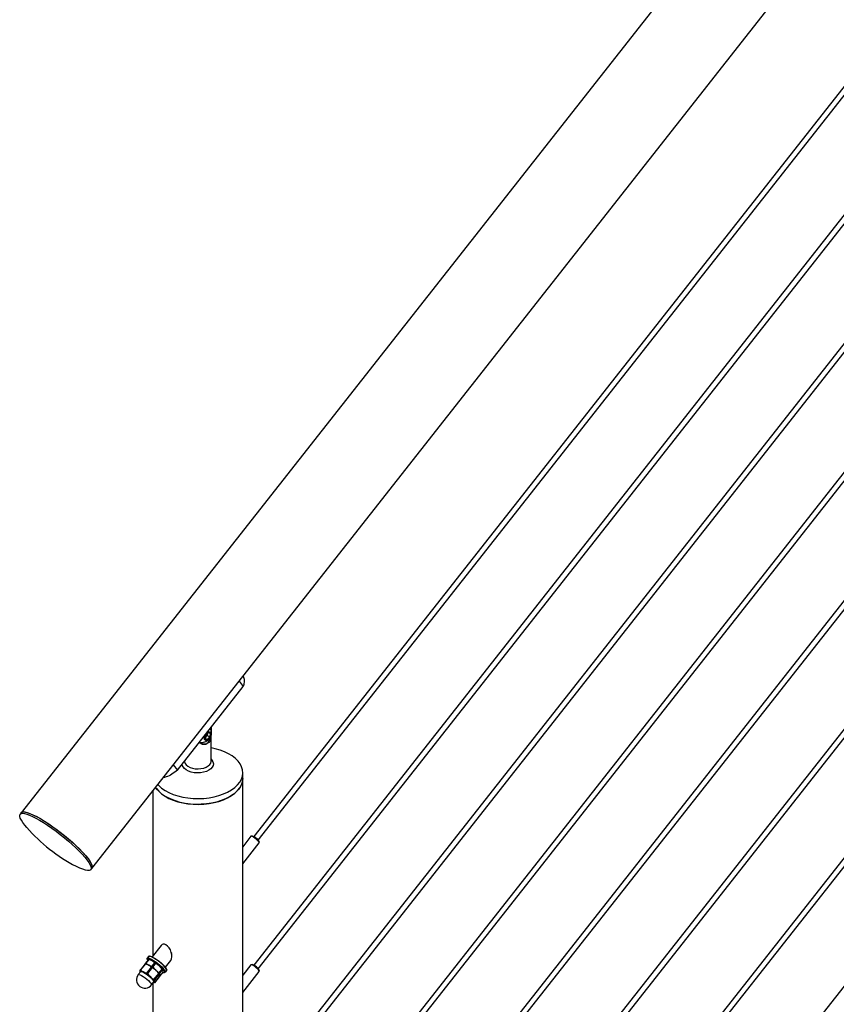
# Model space of a CAD drawing. Units: inches. Extents: x 0.1 to 21.9, y 0.1 to 16.9.
# Drawn here: x 15.1 to 16.2, y 12.9 to 14.2 of the extents above; entities that cross this region are included whole.
import ezdxf

# ---------------------------------------------------------------- set-up
doc = ezdxf.new("R2010")
doc.units = ezdxf.units.IN
doc.header["$MEASUREMENT"] = 0

msp = doc.modelspace()

# ---------------------------------------------------------------- linework, layer by layer
at = {"color": 7, "linetype": 'Continuous', "lineweight": 25}
for p, q in [((17.51621, 16.19851), (15.09177, 13.11671)), ((15.19002, 13.03942), (17.61445, 16.12122)), ((17.41617, 15.62696), (15.41521, 13.08347)), ((15.42135, 13.07864), (17.421, 15.62048)), ((17.41617, 15.44835), (15.41521, 12.90485)), ((15.42135, 12.90002), (17.42101, 15.44186)), ((17.41617, 15.26973), (15.41521, 12.72623)), ((15.42135, 12.7214), (17.42101, 15.26324)), ((17.41618, 15.09112), (15.41521, 12.54761)), ((15.42135, 12.54278), (17.42101, 15.08463)), ((17.41618, 14.9125), (15.41521, 12.36899)), ((15.42135, 12.36416), (17.42101, 14.90601)), ((17.41618, 14.73389), (15.41521, 12.19037)), ((15.42135, 12.18554), (17.42101, 14.72739)), ((17.41618, 14.55527), (15.41521, 12.01176)), ((15.42135, 12.00693), (17.42101, 14.54878)), ((17.41618, 14.37666), (15.41521, 11.83314)), ((15.39461, 13.29948), (15.40025, 13.2919)), ((15.30884, 13.17571), (15.40025, 13.2919)), ((15.35573, 13.23474), (15.35573, 13.2353)), ((15.34713, 13.21925), (15.34766, 13.22415)), ((15.35031, 13.21826), (15.34713, 13.21925)), ((15.35031, 13.21826), (15.34721, 13.22005)), ((15.34855, 13.2223), (15.34732, 13.221)), ((15.34766, 13.22415), (15.35137, 13.22807)), ((15.35041, 13.22426), (15.34855, 13.2223)), ((15.35403, 13.22217), (15.35031, 13.21826)), ((15.35067, 13.22672), (15.35041, 13.22426)), ((15.35041, 13.22426), (15.35403, 13.22217)), ((15.35075, 13.22741), (15.35067, 13.22672)), ((15.35137, 13.22807), (15.35456, 13.22708)), ((15.35456, 13.22708), (15.35403, 13.22217)), ((15.35573, 13.18833), (15.35573, 13.22552)), ((15.3032, 13.18329), (15.30884, 13.17571)), ((15.31882, 13.18838), (15.31882, 13.18833)), ((15.39977, 13.16439), (15.39977, 13.17243)), ((15.39977, 10.93166), (15.39977, 13.16439)), ((15.27477, 13.14716), (15.27477, 12.91758)), ((15.09177, 13.11671), (15.09028, 13.11482)), ((15.41115, 13.08393), (15.39977, 13.06946)), ((15.41312, 13.08423), (15.41145, 13.08407)), ((15.39977, 13.04558), (15.42276, 13.0748)), ((15.42282, 13.07513), (15.42259, 13.07678)), ((15.18853, 13.03753), (15.19002, 13.03942)), ((15.28638, 12.93234), (15.27389, 12.91647)), ((15.26895, 12.91709), (15.26708, 12.91472)), ((15.26396, 12.90665), (15.25743, 12.89835)), ((15.26441, 12.90658), (15.25783, 12.89822)), ((15.26477, 12.90649), (15.26476, 12.90761)), ((15.2688, 12.9128), (15.26479, 12.9077)), ((15.26924, 12.91272), (15.26519, 12.90757)), ((15.26519, 12.90757), (15.26905, 12.90493)), ((15.26647, 12.90603), (15.26562, 12.90627)), ((15.26905, 12.90493), (15.27359, 12.90315)), ((15.27378, 12.91095), (15.26924, 12.91272)), ((15.27359, 12.90315), (15.27764, 12.9083)), ((15.27764, 12.9083), (15.27378, 12.91095)), ((15.27863, 12.90759), (15.27458, 12.90244)), ((15.28354, 12.90396), (15.27863, 12.90759)), ((15.28777, 12.89946), (15.28354, 12.90396)), ((15.28508, 12.90342), (15.28689, 12.9017)), ((15.29232, 12.90198), (15.29977, 12.91146)), ((15.41115, 12.90531), (15.39977, 12.89084)), ((15.41312, 12.90561), (15.41145, 12.90545)), ((15.25788, 12.89611), (15.25454, 12.89187)), ((15.25742, 12.89553), (15.25733, 12.89585)), ((15.26623, 12.8938), (15.27281, 12.90216)), ((15.2738, 12.90145), (15.26722, 12.89309)), ((15.26722, 12.89309), (15.27135, 12.88847)), ((15.27458, 12.90244), (15.27881, 12.89794)), ((15.27636, 12.88496), (15.28294, 12.89332)), ((15.2835, 12.89265), (15.27692, 12.88429)), ((15.27765, 12.88059), (15.28423, 12.88895)), ((15.27767, 12.88056), (15.2842, 12.88885)), ((15.28294, 12.89332), (15.27881, 12.89794)), ((15.27881, 12.89794), (15.28372, 12.89432)), ((15.28372, 12.89432), (15.28777, 12.89946)), ((15.28423, 12.88895), (15.28419, 12.88886)), ((15.28423, 12.88895), (15.2843, 12.89136)), ((15.28833, 12.89879), (15.28428, 12.89365)), ((15.28428, 12.89365), (15.2843, 12.89136)), ((15.28501, 12.88994), (15.28906, 12.89509)), ((15.28503, 12.8899), (15.28903, 12.895)), ((15.28859, 12.89849), (15.28816, 12.89909)), ((15.28904, 12.89738), (15.28833, 12.89879)), ((15.28906, 12.89509), (15.28902, 12.89501)), ((15.29222, 12.89495), (15.29409, 12.89732)), ((15.39977, 12.86697), (15.42276, 12.89618)), ((15.42282, 12.89651), (15.42259, 12.89816)), ((15.27296, 12.87738), (15.2763, 12.88162)), ((15.27477, 12.87968), (15.27477, 12.73897)), ((15.27581, 12.88099), (15.27601, 12.88094)), ((15.27722, 12.88063), (15.27595, 12.88097)), ((15.27692, 12.88429), (15.27685, 12.88188))]:
    msp.add_line(p, q, dxfattribs=at)
at = {"color": 7, "linetype": 'Continuous', "lineweight": 25, "flags": 128}
for points in [[(15.3507, 13.22736), (15.3507, 13.22726), (15.35067, 13.22672)], [(15.28168, 13.15594), (15.28299, 13.15454), (15.28704, 13.15096), (15.29179, 13.14768), (15.29718, 13.14475), (15.30313, 13.14221), (15.30956, 13.14009), (15.31638, 13.13842), (15.32349, 13.13724), (15.3308, 13.13654), (15.3382, 13.13635), (15.34558, 13.13667), (15.35285, 13.13749), (15.3599, 13.1388), (15.36663, 13.14058), (15.37295, 13.1428), (15.37877, 13.14545), (15.38401, 13.14847), (15.38859, 13.15183), (15.39245, 13.15548), (15.39553, 13.15936), (15.3978, 13.16343), (15.39922, 13.16763), (15.39976, 13.17189), (15.39943, 13.17616), (15.39823, 13.18038), (15.39618, 13.18449), (15.39329, 13.18843), (15.38962, 13.19214), (15.38521, 13.19557), (15.38014, 13.19869), (15.37446, 13.20143), (15.36825, 13.20376), (15.36162, 13.20566), (15.35573, 13.2069)], [(15.27858, 13.15199), (15.27971, 13.15034), (15.28299, 13.14651), (15.28704, 13.14292), (15.29179, 13.13965), (15.29718, 13.13671), (15.30313, 13.13417), (15.30956, 13.13205), (15.31638, 13.13039), (15.32349, 13.1292), (15.3308, 13.1285), (15.3382, 13.12831), (15.34558, 13.12863), (15.35285, 13.12945), (15.3599, 13.13076), (15.36663, 13.13254), (15.37295, 13.13477), (15.37877, 13.13741), (15.38401, 13.14043), (15.38859, 13.14379), (15.39245, 13.14744), (15.39553, 13.15133), (15.3978, 13.1554), (15.39922, 13.15959), (15.39976, 13.16386), (15.39977, 13.16439)], [(15.39977, 13.16439), (15.3996, 13.16172), (15.39861, 13.15748), (15.39677, 13.15334), (15.39409, 13.14936), (15.39061, 13.14558), (15.38638, 13.14207), (15.38146, 13.13888)], [(15.38146, 13.13888), (15.37593, 13.13604), (15.36985, 13.1336), (15.36331, 13.13159), (15.35641, 13.13004), (15.34924, 13.12898), (15.3419, 13.12841), (15.33449, 13.12835), (15.32713, 13.12879), (15.3199, 13.12973), (15.31293, 13.13116), (15.30629, 13.13306), (15.30009, 13.13539), (15.29441, 13.13813), (15.28933, 13.14124), (15.28492, 13.14468), (15.28125, 13.14839), (15.27858, 13.15199)], [(15.09971, 13.09613), (15.09693, 13.09946), (15.09417, 13.10312), (15.09205, 13.1064), (15.09059, 13.10926), (15.08982, 13.11165), (15.08975, 13.11355), (15.09037, 13.11492), (15.09168, 13.11575), (15.09366, 13.11602), (15.09628, 13.11573), (15.09951, 13.11488)], [(15.09177, 13.11671), (15.09186, 13.11681), (15.09317, 13.11764), (15.09515, 13.11791), (15.09777, 13.11762), (15.101, 13.11678)], [(15.09177, 13.11671), (15.09278, 13.11749), (15.0946, 13.1179), (15.09706, 13.11775), (15.10014, 13.11704), (15.1038, 13.11579), (15.10797, 13.114), (15.11261, 13.11172), (15.11764, 13.10896), (15.123, 13.10576), (15.12861, 13.10218), (15.13439, 13.09826), (15.14027, 13.09406), (15.14615, 13.08963), (15.15196, 13.08504), (15.15761, 13.08035), (15.16303, 13.07563), (15.16814, 13.07094), (15.17287, 13.06635), (15.17715, 13.06193), (15.18092, 13.05774), (15.18412, 13.05383), (15.18672, 13.05026), (15.18868, 13.04708), (15.18997, 13.04433), (15.19056, 13.04206), (15.19046, 13.0403), (15.19002, 13.03942)], [(15.09951, 13.11488), (15.1033, 13.1135), (15.10759, 13.11158), (15.11234, 13.10918), (15.11746, 13.1063), (15.12289, 13.10301), (15.12855, 13.09934), (15.13436, 13.09534), (15.14025, 13.09107), (15.14612, 13.0866), (15.1519, 13.08198), (15.1575, 13.07728), (15.16285, 13.07256), (15.16787, 13.06789), (15.17249, 13.06334), (15.17665, 13.05897), (15.18028, 13.05484), (15.18334, 13.05101), (15.18578, 13.04753), (15.18757, 13.04445), (15.18869, 13.04183), (15.18911, 13.03968), (15.18884, 13.03804), (15.18787, 13.03694), (15.18622, 13.03639), (15.18392, 13.0364), (15.18099, 13.03697), (15.17747, 13.03809), (15.17342, 13.03974), (15.1689, 13.0419), (15.16814, 13.04229)], [(15.101, 13.11678), (15.10479, 13.11539), (15.10909, 13.11348), (15.11383, 13.11107), (15.11895, 13.1082), (15.12438, 13.1049), (15.13004, 13.10123), (15.13585, 13.09724), (15.14174, 13.09297), (15.14761, 13.0885), (15.15339, 13.08387), (15.15899, 13.07917), (15.16434, 13.07445), (15.16936, 13.06979), (15.17398, 13.06523), (15.17814, 13.06086), (15.18177, 13.05673), (15.18483, 13.0529), (15.18727, 13.04943), (15.18906, 13.04635), (15.19018, 13.04372), (15.1906, 13.04157), (15.19033, 13.03994), (15.19002, 13.03942)], [(15.42276, 13.0748), (15.42279, 13.07487), (15.42265, 13.07561), (15.42181, 13.07681), (15.42039, 13.07831), (15.41856, 13.07995), (15.41653, 13.08151)], [(15.29409, 12.89732), (15.29417, 12.89746), (15.29413, 12.89841), (15.29341, 12.89984), (15.29204, 12.90167), (15.29011, 12.90379), (15.28772, 12.9061), (15.28499, 12.90846), (15.28207, 12.91076), (15.27913, 12.91287), (15.27631, 12.91467), (15.27377, 12.91607), (15.27165, 12.91699), (15.27007, 12.91739), (15.2691, 12.91723), (15.26895, 12.91709)], [(15.27015, 12.91742), (15.27017, 12.91742), (15.27134, 12.9174), (15.27313, 12.91681), (15.27543, 12.91569), (15.27811, 12.9141), (15.281, 12.91214), (15.28395, 12.90993), (15.28677, 12.90758), (15.28932, 12.90523), (15.29143, 12.90303), (15.29298, 12.9011), (15.29389, 12.89955), (15.29411, 12.89848), (15.2941, 12.89843)], [(15.26802, 12.91181), (15.26776, 12.9122), (15.26704, 12.91363), (15.267, 12.91458), (15.26764, 12.91501), (15.26892, 12.91489), (15.27079, 12.91423), (15.27313, 12.91306), (15.27583, 12.91145), (15.27873, 12.90948)], [(15.26705, 12.91339), (15.26727, 12.91249), (15.26779, 12.91152)], [(15.27873, 12.90948), (15.28168, 12.90726), (15.28452, 12.90491), (15.2871, 12.90256), (15.28928, 12.90033), (15.29094, 12.89834), (15.29199, 12.8967), (15.29237, 12.8955), (15.29207, 12.89481), (15.2911, 12.89465), (15.2911, 12.89465)], [(15.42276, 12.89618), (15.42279, 12.89625), (15.42265, 12.89699), (15.42181, 12.89819), (15.42039, 12.8997), (15.41856, 12.90133), (15.41653, 12.90289)], [(15.25733, 12.89585), (15.25732, 12.89625), (15.25748, 12.89653), (15.2578, 12.89668), (15.25828, 12.8967), (15.25891, 12.89658), (15.25968, 12.89633), (15.26058, 12.89595), (15.26159, 12.89545)], [(15.25788, 12.89611), (15.258, 12.89622), (15.25889, 12.8963), (15.26039, 12.89583), (15.26239, 12.89484), (15.26474, 12.89341), (15.26726, 12.89165), (15.26977, 12.88967), (15.27208, 12.88764), (15.27401, 12.8857), (15.27544, 12.88399), (15.27625, 12.88264), (15.27637, 12.88176), (15.2763, 12.88162)]]:
    msp.add_lwpolyline(points, dxfattribs=at)
at = {"color": 8, "linetype": 'Continuous', "lineweight": 25, "flags": 128}
for points in [[(15.35573, 13.19114), (15.35698, 13.18978), (15.3584, 13.18739), (15.35896, 13.18487), (15.35862, 13.18235), (15.35742, 13.17991), (15.35538, 13.17766), (15.35261, 13.1757)], [(15.35261, 13.1757), (15.34921, 13.1741), (15.34532, 13.17293), (15.3411, 13.17223), (15.33672, 13.17204), (15.33237, 13.17236), (15.32821, 13.17318), (15.32443, 13.17446), (15.32117, 13.17616), (15.31858, 13.1782), (15.31674, 13.18051), (15.31575, 13.18297), (15.31558, 13.18428)], [(15.31882, 13.18833), (15.31888, 13.18747), (15.31963, 13.1852), (15.32121, 13.18309), (15.32353, 13.18122), (15.3265, 13.17968), (15.32998, 13.17855), (15.33379, 13.17787), (15.33777, 13.17768), (15.34172, 13.17799), (15.34547, 13.17879), (15.34883, 13.18003), (15.35165, 13.18166), (15.3538, 13.1836), (15.35518, 13.18576), (15.35572, 13.18804), (15.35573, 13.18833)], [(15.27109, 12.91324), (15.27052, 12.91349), (15.26873, 12.91408), (15.26756, 12.91411), (15.26706, 12.91356), (15.26705, 12.91339)], [(15.29122, 12.89472), (15.2915, 12.89516), (15.29128, 12.89623), (15.29037, 12.89778), (15.28882, 12.89971), (15.28671, 12.90192), (15.28416, 12.90426), (15.28134, 12.90661), (15.27839, 12.90883)], [(15.25454, 12.89187), (15.25466, 12.89198), (15.25555, 12.89206), (15.25706, 12.89159), (15.25905, 12.8906), (15.2614, 12.88917), (15.26392, 12.8874), (15.26643, 12.88543), (15.26874, 12.8834), (15.27068, 12.88145), (15.2721, 12.87975), (15.27291, 12.8784), (15.27303, 12.87751), (15.27296, 12.87738)]]:
    msp.add_lwpolyline(points, dxfattribs=at)
at = {"color": 7, "linetype": 'Continuous', "lineweight": 25}
for centre, radius, start, end in [((15.3441, 13.22645), 0.00608, 302.27261, 317.01134), ((15.3428, 13.22779), 0.00795, 316.38609, 352.24725), ((15.27425, 13.24758), 0.23109, 220.94917, 242.66687), ((15.41097, 13.07636), 0.00758, 42.85455, 88.65731), ((15.41106, 13.0749), 0.00956, 48.90251, 77.59161), ((15.41177, 13.07137), 0.01209, 26.59558, 62.56723), ((15.26232, 12.89274), 0.01393, 61.08586, 72.63059), ((15.24311, 12.85836), 0.0533, 47.95441, 60.88166), ((15.25104, 12.87186), 0.04598, 53.50115, 64.14969), ((15.24785, 12.86438), 0.0533, 47.95441, 60.88166), ((15.26382, 12.88067), 0.03053, 37.11598, 49.74931), ((15.41097, 12.89774), 0.00758, 42.85455, 88.65731), ((15.41106, 12.89628), 0.00956, 48.90251, 77.59161), ((15.41177, 12.89275), 0.01209, 26.59558, 62.56723), ((15.26375, 12.88462), 0.01172, 141.80802, 321.80802), ((15.23565, 12.84888), 0.0533, 47.95441, 60.88166), ((15.26766, 12.88306), 0.0186, 26.5133, 53.1691), ((15.29027, 12.89739), 0.00284, 242.08683, 289.4088), ((15.2602, 12.87358), 0.0186, 26.5133, 53.1691), ((15.27607, 12.88178), 0.000779, 252.38439, 7.5748)]:
    msp.add_arc(centre, radius, start, end, dxfattribs=at)
for start_param, end_param in [(5.6479329, 6.5889166), (3.4473239, 5.6479329)]:
    msp.add_ellipse((15.29308, 12.9219), major_axis=(-0.00492, 0.01182), ratio=0.5640934, start_param=start_param, end_param=end_param, dxfattribs=at)
for points, knots in [([(15.40028, 13.3067), (15.40066, 13.30577), (15.40185, 13.30292), (15.40207, 13.29799), (15.40086, 13.29395), (15.40025, 13.2919)], [0, 0, 0, 0, 0.190244, 0.5895886, 1, 1, 1, 1]), ([(15.35569, 13.23525), (15.3557, 13.23492), (15.35573, 13.23422), (15.35565, 13.23218), (15.3557, 13.22913), (15.35578, 13.22515), (15.35536, 13.22029), (15.35399, 13.21603), (15.35153, 13.21298), (15.34865, 13.21147), (15.3454, 13.21126), (15.34207, 13.21212), (15.34017, 13.21359), (15.33922, 13.21433)], [0, 0, 0, 0, 0.0651355, 0.1380091, 0.1969593, 0.3030585, 0.4090984, 0.5384794, 0.6305172, 0.722993, 0.8102711, 0.9048058, 1, 1, 1, 1]), ([(15.34146, 13.21437), (15.34172, 13.21434), (15.34302, 13.21418), (15.34542, 13.21459), (15.34845, 13.21565), (15.35119, 13.21747), (15.35345, 13.21989), (15.35509, 13.22278), (15.35601, 13.22602), (15.3561, 13.2293), (15.35563, 13.23203), (15.35493, 13.23349), (15.35467, 13.23401)], [0, 0, 0, 0, 0.0276653, 0.1379685, 0.250903, 0.3651407, 0.4801666, 0.5958594, 0.7124103, 0.8305855, 0.9392272, 1, 1, 1, 1]), ([(15.35467, 13.23356), (15.35467, 13.23362), (15.35467, 13.23382), (15.35467, 13.2339), (15.35467, 13.23397)], [0, 0, 0, 0, 0.2748666, 1, 1, 1, 1]), ([(15.33963, 13.21509), (15.34048, 13.2144), (15.34222, 13.21301), (15.34531, 13.21215), (15.34834, 13.21229), (15.35102, 13.21368), (15.35323, 13.21658), (15.35426, 13.21953), (15.3544, 13.22156), (15.35442, 13.22187)], [0, 0, 0, 0, 0.15191567, 0.30730408, 0.4494145, 0.59924153, 0.7489022, 0.96165652, 1, 1, 1, 1]), ([(15.35506, 13.22761), (15.35521, 13.22713), (15.35551, 13.22616), (15.35531, 13.22424), (15.35463, 13.22223), (15.35352, 13.22031), (15.35211, 13.21872), (15.35056, 13.21763), (15.34903, 13.21717), (15.34772, 13.21737), (15.34697, 13.21804), (15.34646, 13.21898), (15.34619, 13.22019), (15.34638, 13.22208), (15.34693, 13.22384), (15.34754, 13.22482), (15.34776, 13.22518)], [0, 0, 0, 0, 0.0775397, 0.1550793, 0.232619, 0.3101587, 0.3876984, 0.465238, 0.5427777, 0.6203174, 0.6978571, 0.7221561, 0.7996958, 0.8772355, 0.9547752, 1, 1, 1, 1]), ([(15.34961, 13.22753), (15.35011, 13.22792), (15.35113, 13.22872), (15.35265, 13.22915), (15.35396, 13.22895), (15.35472, 13.22829), (15.355, 13.22774), (15.35506, 13.22761)], [0, 0, 0, 0, 0.2306082, 0.462816, 0.6950238, 0.9272316, 1, 1, 1, 1]), ([(15.30884, 13.17571), (15.30638, 13.1738), (15.3014, 13.16995), (15.29476, 13.16661), (15.29054, 13.16574), (15.28917, 13.16546)], [0, 0, 0, 0, 0.3966862, 0.8032877, 1, 1, 1, 1]), ([(15.30126, 12.92099), (15.30116, 12.92122), (15.30097, 12.92167), (15.30076, 12.92213), (15.30066, 12.92236)], [0, 0, 0, 0, 0.5003209, 1, 1, 1, 1]), ([(15.26397, 12.90664), (15.26397, 12.90664), (15.26396, 12.90666), (15.26407, 12.90665), (15.26424, 12.90662), (15.26437, 12.90659), (15.26441, 12.90658)], [0, 0, 0, 0, 0.1061209, 0.4908149, 0.8676394, 1, 1, 1, 1]), ([(15.26905, 12.90493), (15.26772, 12.9055), (15.26624, 12.90615), (15.26459, 12.90654), (15.26441, 12.90658)], [0, 0, 0, 0, 0.8917127, 1, 1, 1, 1]), ([(15.26519, 12.90757), (15.26512, 12.90763), (15.26498, 12.90774), (15.26483, 12.90776), (15.26477, 12.90769), (15.26476, 12.90763), (15.26476, 12.90761)], [0, 0, 0, 0, 0.3083386, 0.616894, 0.9215395, 1, 1, 1, 1]), ([(15.26881, 12.91279), (15.26881, 12.91279), (15.2688, 12.91281), (15.26892, 12.9128), (15.26909, 12.91276), (15.26922, 12.91273), (15.26924, 12.91272)], [0, 0, 0, 0, 0.1163926, 0.5105766, 0.8997656, 1, 1, 1, 1]), ([(15.27281, 12.90216), (15.27239, 12.90255), (15.27126, 12.9036), (15.2699, 12.90442), (15.26905, 12.90493)], [0, 0, 0, 0, 0.37205941, 1, 1, 1, 1]), ([(15.27458, 12.90244), (15.2745, 12.90254), (15.27432, 12.90274), (15.27399, 12.90298), (15.27375, 12.90311), (15.27362, 12.90314), (15.27359, 12.90315)], [0, 0, 0, 0, 0.3083386, 0.616894, 0.9215395, 1, 1, 1, 1]), ([(15.27764, 12.9083), (15.27772, 12.90823), (15.27789, 12.9081), (15.27821, 12.90786), (15.27847, 12.90769), (15.27861, 12.90761), (15.27863, 12.90759)], [0, 0, 0, 0, 0.3083386, 0.616894, 0.9215395, 1, 1, 1, 1]), ([(15.27841, 12.9088), (15.27888, 12.90845), (15.28027, 12.90745), (15.28253, 12.90565), (15.28432, 12.90415), (15.28507, 12.90343), (15.28508, 12.90342)], [0, 0, 0, 0, 0.2061798, 0.6002954, 0.99504, 1, 1, 1, 1]), ([(15.25733, 12.89585), (15.25729, 12.8962), (15.25721, 12.89688), (15.25734, 12.89781), (15.2574, 12.89826)], [0, 0, 0, 0, 0.5147937, 1, 1, 1, 1]), ([(15.25783, 12.89822), (15.25777, 12.89827), (15.25763, 12.89839), (15.25749, 12.89842), (15.25742, 12.89835), (15.2574, 12.89828), (15.2574, 12.89826)], [0, 0, 0, 0, 0.3006358, 0.6016175, 0.896442, 1, 1, 1, 1]), ([(15.25783, 12.89822), (15.25795, 12.8981), (15.25906, 12.89703), (15.2604, 12.8962), (15.26159, 12.89545)], [0, 0, 0, 0, 0.1082873, 1, 1, 1, 1]), ([(15.26159, 12.89545), (15.26251, 12.89502), (15.26398, 12.89435), (15.26562, 12.89395), (15.26623, 12.8938)], [0, 0, 0, 0, 0.6279406, 1, 1, 1, 1]), ([(15.26722, 12.89309), (15.26714, 12.89319), (15.26697, 12.89339), (15.26666, 12.89363), (15.2664, 12.89375), (15.26627, 12.89379), (15.26623, 12.8938)], [0, 0, 0, 0, 0.3006358, 0.6016175, 0.896442, 1, 1, 1, 1]), ([(15.27281, 12.90216), (15.27289, 12.90209), (15.27304, 12.90195), (15.27336, 12.90172), (15.27362, 12.90155), (15.27376, 12.90147), (15.2738, 12.90145)], [0, 0, 0, 0, 0.3006358, 0.6016175, 0.896442, 1, 1, 1, 1]), ([(15.27881, 12.89794), (15.278, 12.89862), (15.27641, 12.89993), (15.27465, 12.90095), (15.2738, 12.90145)], [0, 0, 0, 0, 0.5147937, 1, 1, 1, 1]), ([(15.28294, 12.89332), (15.28301, 12.89322), (15.28316, 12.89302), (15.28335, 12.89279), (15.28345, 12.89269), (15.28349, 12.89266), (15.2835, 12.89265)], [0, 0, 0, 0, 0.3006358, 0.6016175, 0.896442, 1, 1, 1, 1]), ([(15.2843, 12.89136), (15.28422, 12.89165), (15.28405, 12.89222), (15.28368, 12.89251), (15.2835, 12.89265)], [0, 0, 0, 0, 0.5147937, 1, 1, 1, 1]), ([(15.28428, 12.89365), (15.28427, 12.89371), (15.28426, 12.89383), (15.28408, 12.89405), (15.28388, 12.89422), (15.28375, 12.8943), (15.28372, 12.89432)], [0, 0, 0, 0, 0.3083386, 0.616894, 0.9215395, 1, 1, 1, 1]), ([(15.2843, 12.89136), (15.28446, 12.89088), (15.28464, 12.89033), (15.28497, 12.88999), (15.28501, 12.88994)], [0, 0, 0, 0, 0.869808, 1, 1, 1, 1]), ([(15.28458, 12.88998), (15.28468, 12.88996), (15.28486, 12.88991), (15.28502, 12.88989), (15.28504, 12.88991), (15.28502, 12.88994), (15.28501, 12.88994)], [0, 0, 0, 0, 0.3083386, 0.616894, 0.9215395, 1, 1, 1, 1]), ([(15.28777, 12.89946), (15.28785, 12.89936), (15.28801, 12.89917), (15.2882, 12.89894), (15.28829, 12.89883), (15.28832, 12.8988), (15.28833, 12.89879)], [0, 0, 0, 0, 0.3083386, 0.616894, 0.9215395, 1, 1, 1, 1]), ([(15.28906, 12.89509), (15.28907, 12.8952), (15.28916, 12.89608), (15.2891, 12.89678), (15.28904, 12.89738)], [0, 0, 0, 0, 0.130192, 1, 1, 1, 1]), ([(15.27135, 12.88847), (15.27217, 12.88779), (15.27375, 12.88648), (15.27551, 12.88546), (15.27636, 12.88496)], [0, 0, 0, 0, 0.51479373, 1, 1, 1, 1]), ([(15.27692, 12.88429), (15.27692, 12.88435), (15.27691, 12.88448), (15.27674, 12.8847), (15.27654, 12.88486), (15.2764, 12.88494), (15.27636, 12.88496)], [0, 0, 0, 0, 0.3006358, 0.6016175, 0.896442, 1, 1, 1, 1]), ([(15.27685, 12.88188), (15.27693, 12.88159), (15.2771, 12.88102), (15.27747, 12.88073), (15.27765, 12.88059)], [0, 0, 0, 0, 0.5147937, 1, 1, 1, 1]), ([(15.27722, 12.88063), (15.27732, 12.88061), (15.27751, 12.88057), (15.27766, 12.88055), (15.27769, 12.88056), (15.27766, 12.88058), (15.27765, 12.88059)], [0, 0, 0, 0, 0.3006358, 0.6016175, 0.896442, 1, 1, 1, 1])]:
    msp.add_open_spline(points, degree=3, knots=knots, dxfattribs=at)

doc.saveas('drawing.dxf')
